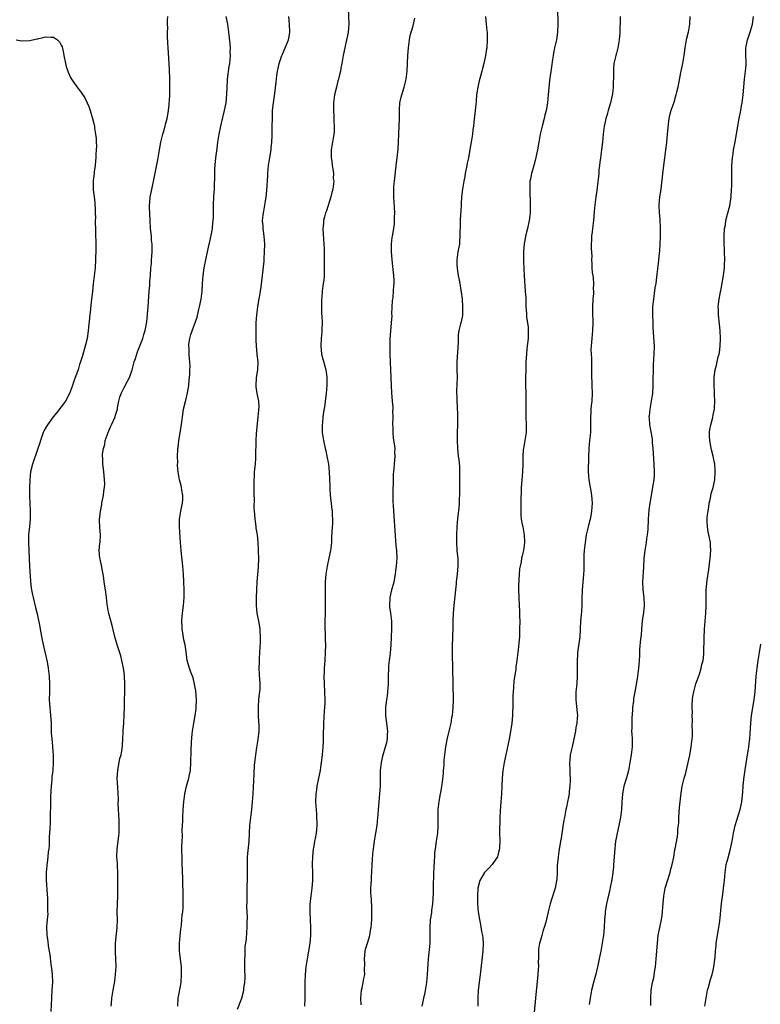
# Model space of a CAD drawing. Units: inches. Extents: x 2625000 to 2628000, y 1518000 to 1520968.
# Drawn here: x 2625780 to 2625969, y 1519087 to 1519338 of the extents above; entities that cross this region are included whole.
import ezdxf

# ---------------------------------------------------------------- set-up
doc = ezdxf.new("R2010")
doc.units = ezdxf.units.IN
doc.header["$MEASUREMENT"] = 0
doc.layers.add('LD26251518_10ft', color=122, linetype='Continuous')

msp = doc.modelspace()

# ---------------------------------------------------------------- linework, layer by layer
at = {"layer": 'LD26251518_10ft'}
for points, elevation in [([(2625864.04, 1519341), (2625864.21, 1519337), (2625864.04, 1519335), (2625863.85, 1519334.15), (2625863.63, 1519333), (2625863.18, 1519331), (2625862.81, 1519329), (2625862.46, 1519327), (2625862.21, 1519325.79), (2625862.07, 1519325), (2625861.8, 1519323.8), (2625861.6, 1519323), (2625861.46, 1519322.54), (2625861.05, 1519321), (2625860.55, 1519319), (2625860.31, 1519317), (2625860.28, 1519316.28), (2625860.3, 1519315), (2625860.42, 1519313.58), (2625860.42, 1519312.42), (2625860.52, 1519311), (2625860.45, 1519309.55), (2625860.41, 1519309), (2625860.06, 1519307), (2625859.93, 1519306.07), (2625859.76, 1519305), (2625859.71, 1519303.71), (2625859.74, 1519303), (2625859.86, 1519302.14), (2625859.97, 1519301), (2625860.16, 1519300.16), (2625860.29, 1519299), (2625860.25, 1519297.75), (2625860.37, 1519297), (2625860.35, 1519296.35), (2625860.11, 1519295), (2625859.88, 1519294.12), (2625859.62, 1519293), (2625858.5, 1519289.5), (2625858.29, 1519289), (2625857.99, 1519287.99), (2625857.8, 1519287), (2625857.78, 1519286.22), (2625857.64, 1519285), (2625857.78, 1519282.22), (2625857.89, 1519281), (2625857.95, 1519279.95), (2625857.95, 1519275), (2625857.9, 1519274.1), (2625857.9, 1519273), (2625857.84, 1519271.84), (2625857.71, 1519271), (2625857.58, 1519270.42), (2625857.44, 1519269), (2625857.31, 1519267.31), (2625857.27, 1519267), (2625857.24, 1519265), (2625857.3, 1519263.3), (2625857.34, 1519262.66), (2625857.39, 1519261), (2625857.34, 1519259.34), (2625857.36, 1519258.64), (2625857.22, 1519257), (2625857.1, 1519255.1), (2625857.28, 1519253), (2625858.07, 1519249.93), (2625858.34, 1519249), (2625858.44, 1519248.44), (2625858.63, 1519247), (2625858.65, 1519245), (2625858.49, 1519243), (2625858.23, 1519241), (2625858.1, 1519240.1), (2625857.79, 1519238.21), (2625857.64, 1519237), (2625857.51, 1519235.51), (2625857.45, 1519235), (2625857.47, 1519233), (2625857.74, 1519231), (2625858.2, 1519229), (2625858.33, 1519228.33), (2625858.66, 1519227), (2625859.02, 1519225), (2625859.22, 1519223), (2625859.35, 1519219.35), (2625859.35, 1519218.65), (2625859.48, 1519217), (2625859.73, 1519215), (2625859.85, 1519214.15), (2625859.97, 1519213), (2625859.98, 1519211.98), (2625860.09, 1519211), (2625860.1, 1519209.9), (2625859.92, 1519207.92), (2625859.85, 1519206.15), (2625859.78, 1519205), (2625859.57, 1519203), (2625859.15, 1519201), (2625858.69, 1519199), (2625858.37, 1519197), (2625858.22, 1519195), (2625858.18, 1519193), (2625858.21, 1519189), (2625858.19, 1519187), (2625858.13, 1519185), (2625858.13, 1519183), (2625858.18, 1519181.82), (2625858.22, 1519180.22), (2625858.26, 1519179), (2625858.23, 1519177), (2625858.11, 1519175), (2625858.02, 1519173.98), (2625857.97, 1519173), (2625857.94, 1519171.94), (2625857.89, 1519171), (2625857.91, 1519169), (2625858.12, 1519165), (2625858.1, 1519164.1), (2625858.05, 1519163), (2625857.95, 1519162.05), (2625857.75, 1519159), (2625857.7, 1519155.7), (2625857.71, 1519155), (2625857.69, 1519154.31), (2625857.6, 1519153), (2625857.41, 1519151), (2625857.17, 1519149), (2625857, 1519147.79), (2625856.89, 1519147), (2625856.51, 1519145), (2625856.09, 1519143), (2625855.97, 1519142.03), (2625855.81, 1519141), (2625855.77, 1519139), (2625855.95, 1519135.95), (2625856.03, 1519135), (2625856.07, 1519133.93), (2625856.06, 1519133), (2625855.98, 1519131.98), (2625855.87, 1519131), (2625855.67, 1519129.67), (2625855.5, 1519129), (2625855.22, 1519127.22), (2625855.17, 1519127), (2625854.96, 1519125.04), (2625854.91, 1519123), (2625854.97, 1519121.03), (2625854.97, 1519119), (2625854.79, 1519117), (2625854.53, 1519115), (2625854.33, 1519113), (2625854.32, 1519112.32), (2625854.27, 1519111), (2625854.34, 1519109), (2625854.48, 1519107), (2625854.47, 1519105), (2625854.27, 1519103), (2625853.93, 1519101), (2625853.58, 1519099), (2625853.29, 1519097), (2625853.1, 1519095), (2625853.04, 1519093), (2625853.05, 1519091.05), (2625853.03, 1519089), (2625852.93, 1519087)], 8040), ([(2625917.35, 1519341), (2625917.4, 1519337), (2625917.38, 1519335), (2625917.09, 1519333), (2625916.61, 1519331), (2625916.36, 1519329.64), (2625916.21, 1519329), (2625916.05, 1519328.05), (2625915.85, 1519326.15), (2625915.34, 1519322.66), (2625914.99, 1519319), (2625914.76, 1519317), (2625914.43, 1519315), (2625914.14, 1519313.86), (2625913.96, 1519313), (2625913.42, 1519311), (2625912.96, 1519309), (2625912.58, 1519307), (2625912.23, 1519305), (2625911.69, 1519302.31), (2625911.34, 1519301), (2625910.75, 1519299), (2625910.48, 1519297.52), (2625910.34, 1519297), (2625910.3, 1519296.3), (2625910.26, 1519295), (2625910.42, 1519291), (2625910.39, 1519289.61), (2625910.39, 1519289), (2625910.32, 1519288.32), (2625910.16, 1519287), (2625909.72, 1519285), (2625909.22, 1519283), (2625909, 1519281.95), (2625908.85, 1519281.15), (2625908.66, 1519279), (2625908.67, 1519276.67), (2625908.89, 1519272.89), (2625909.15, 1519269), (2625909.25, 1519267.25), (2625909.25, 1519266.75), (2625909.32, 1519265), (2625909.43, 1519263.43), (2625909.44, 1519263), (2625909.49, 1519262.51), (2625909.84, 1519259.84), (2625909.92, 1519259), (2625909.87, 1519257), (2625909.56, 1519254.44), (2625909.42, 1519253), (2625909.32, 1519251), (2625909.27, 1519249), (2625909.24, 1519247.24), (2625909.32, 1519241), (2625909.31, 1519239), (2625909.32, 1519237), (2625909.39, 1519235), (2625909.33, 1519233), (2625909.02, 1519230.98), (2625908.65, 1519229), (2625908.64, 1519228.64), (2625908.51, 1519227), (2625908.49, 1519225.51), (2625908.5, 1519225), (2625908.42, 1519223), (2625908.25, 1519221), (2625908.12, 1519219), (2625908.02, 1519215), (2625908.03, 1519213.97), (2625907.97, 1519213), (2625907.99, 1519211.99), (2625908.09, 1519211), (2625908.38, 1519209.62), (2625908.49, 1519209), (2625908.9, 1519207), (2625908.98, 1519205), (2625908.67, 1519203), (2625908.34, 1519201.66), (2625908.2, 1519201), (2625908.07, 1519200.07), (2625907.84, 1519199), (2625907.71, 1519198.29), (2625907.53, 1519195.53), (2625907.46, 1519195), (2625907.44, 1519194.56), (2625907.39, 1519193), (2625907.47, 1519191), (2625907.6, 1519189), (2625907.65, 1519187.65), (2625907.69, 1519187), (2625907.71, 1519186.29), (2625907.72, 1519185), (2625907.71, 1519183), (2625907.7, 1519182.3), (2625907.63, 1519181), (2625907.47, 1519179.47), (2625907.42, 1519178.58), (2625907.22, 1519177), (2625907, 1519175.02), (2625906.73, 1519173.27), (2625906.7, 1519172.7), (2625906.23, 1519169.77), (2625906.14, 1519168.14), (2625906.03, 1519167), (2625905.97, 1519166.03), (2625905.96, 1519165), (2625905.99, 1519163.99), (2625905.96, 1519163), (2625905.9, 1519162.1), (2625905.89, 1519161), (2625905.69, 1519159), (2625905.61, 1519158.39), (2625905.02, 1519154.98), (2625903.74, 1519149), (2625903.41, 1519147), (2625903.22, 1519145), (2625903.07, 1519141), (2625902.92, 1519139), (2625902.73, 1519136.73), (2625902.66, 1519135), (2625902.65, 1519133.35), (2625902.59, 1519132.59), (2625902.6, 1519131), (2625902.65, 1519129.35), (2625902.6, 1519127), (2625902.24, 1519125.76), (2625902.06, 1519125), (2625900.73, 1519123), (2625899.9, 1519122.1), (2625899, 1519121.26), (2625898.79, 1519121), (2625897.6, 1519119), (2625897.09, 1519117), (2625896.96, 1519115), (2625897, 1519113), (2625897.19, 1519111), (2625897.49, 1519109), (2625897.75, 1519107.75), (2625898.03, 1519105.97), (2625898.23, 1519105), (2625898.32, 1519104.32), (2625898.43, 1519103), (2625898.35, 1519101), (2625897.7, 1519095.7), (2625897.61, 1519094.39), (2625897.4, 1519093), (2625897.13, 1519091), (2625897.04, 1519089), (2625897.07, 1519087)], 8070), ([(2625803.71, 1519087), (2625803.76, 1519087.76), (2625803.88, 1519089), (2625804.19, 1519091), (2625804.63, 1519093.37), (2625804.83, 1519095), (2625804.96, 1519097.04), (2625804.92, 1519099), (2625804.8, 1519100.8), (2625804.81, 1519103), (2625805.27, 1519107), (2625805.3, 1519109), (2625805.27, 1519111), (2625805.32, 1519113), (2625805.41, 1519115), (2625805.45, 1519117), (2625805.43, 1519119), (2625805.43, 1519119.43), (2625805.4, 1519121), (2625805.31, 1519122.69), (2625805.31, 1519123.31), (2625805.19, 1519125), (2625805.23, 1519127), (2625805.65, 1519130.35), (2625805.72, 1519131), (2625805.77, 1519133), (2625805.71, 1519134.29), (2625805.69, 1519135.69), (2625805.6, 1519137), (2625805.53, 1519138.47), (2625805.55, 1519139.55), (2625805.37, 1519142.63), (2625805.27, 1519145), (2625805.42, 1519147), (2625805.53, 1519147.53), (2625805.96, 1519150.04), (2625806.22, 1519151), (2625806.48, 1519152.48), (2625806.59, 1519153.41), (2625806.7, 1519155), (2625806.76, 1519156.76), (2625806.81, 1519157.19), (2625806.9, 1519159), (2625807.02, 1519161.02), (2625807.09, 1519163), (2625807.12, 1519165), (2625807.2, 1519166.8), (2625807.17, 1519167.17), (2625807.22, 1519169), (2625807.11, 1519171), (2625807, 1519171.94), (2625806.84, 1519173), (2625806.42, 1519175), (2625806.15, 1519176.15), (2625805.3, 1519178.7), (2625804.61, 1519181), (2625803.93, 1519183.93), (2625803.09, 1519186.91), (2625803, 1519187.32), (2625802.66, 1519189.34), (2625802.5, 1519191), (2625802.35, 1519192.35), (2625801.93, 1519195), (2625801.83, 1519195.83), (2625801.65, 1519197), (2625801.33, 1519198.67), (2625801.27, 1519199.27), (2625801, 1519200.33), (2625800.88, 1519200.88), (2625800.84, 1519201), (2625800.67, 1519203), (2625800.83, 1519204.83), (2625800.88, 1519205.12), (2625800.98, 1519207), (2625800.85, 1519208.85), (2625800.76, 1519210.76), (2625800.76, 1519211), (2625800.96, 1519212.96), (2625801.34, 1519214.66), (2625801.37, 1519215), (2625801.44, 1519215.44), (2625801.75, 1519217), (2625801.87, 1519218.13), (2625802.01, 1519219), (2625802.09, 1519220.09), (2625802.05, 1519221), (2625801.89, 1519222.11), (2625801.84, 1519223), (2625801.76, 1519223.76), (2625801.58, 1519225), (2625801.58, 1519226.42), (2625801.53, 1519227), (2625801.53, 1519227.53), (2625801.76, 1519229), (2625802.06, 1519229.94), (2625802.22, 1519231), (2625802.91, 1519233), (2625803.56, 1519234.44), (2625803.79, 1519235), (2625804.69, 1519237), (2625804.77, 1519237.23), (2625805.25, 1519238.75), (2625805.31, 1519239), (2625805.34, 1519239.34), (2625805.64, 1519241), (2625805.96, 1519242.04), (2625806.22, 1519243), (2625807, 1519244.52), (2625807.91, 1519246.1), (2625808.36, 1519247), (2625809.05, 1519249), (2625809.61, 1519251), (2625809.9, 1519251.9), (2625810.39, 1519253.61), (2625811.76, 1519257), (2625812.03, 1519257.97), (2625812.39, 1519259), (2625812.76, 1519261.24), (2625813.11, 1519265), (2625813.42, 1519269), (2625813.55, 1519270.45), (2625813.6, 1519271.6), (2625813.72, 1519273), (2625813.85, 1519275), (2625813.94, 1519275.94), (2625814, 1519277), (2625814.03, 1519277.97), (2625814.12, 1519279), (2625814.14, 1519280.14), (2625814.11, 1519281), (2625814.02, 1519281.98), (2625813.97, 1519283), (2625813.77, 1519285), (2625813.65, 1519287), (2625813.49, 1519290.51), (2625813.49, 1519291), (2625813.56, 1519291.56), (2625813.65, 1519293), (2625813.86, 1519294.14), (2625814.59, 1519297.41), (2625815.56, 1519302.44), (2625815.64, 1519303), (2625815.99, 1519305), (2625816.38, 1519307), (2625816.86, 1519309), (2625817, 1519309.53), (2625817.43, 1519311), (2625817.57, 1519311.56), (2625817.95, 1519313), (2625818.12, 1519313.88), (2625818.3, 1519315), (2625818.44, 1519316.44), (2625818.51, 1519317), (2625818.55, 1519317.45), (2625818.63, 1519319), (2625818.67, 1519321), (2625818.65, 1519323), (2625818.55, 1519325.45), (2625818.36, 1519328.36), (2625818.21, 1519331), (2625818.18, 1519332.18), (2625818.07, 1519333.93), (2625818.07, 1519335), (2625818.1, 1519336.1), (2625818.07, 1519337), (2625818.06, 1519337.94), (2625818.11, 1519339)], 8010), ([(2625820.69, 1519087), (2625820.79, 1519089), (2625821, 1519090.25), (2625821.51, 1519093), (2625821.66, 1519095), (2625821.59, 1519097), (2625821.13, 1519101), (2625821.09, 1519102.91), (2625821.27, 1519105), (2625821.45, 1519106.55), (2625821.59, 1519107.59), (2625821.74, 1519109), (2625821.82, 1519110.18), (2625821.93, 1519111), (2625822.02, 1519112.02), (2625822.05, 1519113), (2625822.04, 1519113.96), (2625822.06, 1519115), (2625822.05, 1519116.05), (2625821.97, 1519118.03), (2625821.93, 1519119.93), (2625821.88, 1519121), (2625821.79, 1519123.79), (2625821.72, 1519127.72), (2625821.77, 1519129), (2625821.84, 1519130.16), (2625821.83, 1519131.83), (2625821.95, 1519134.05), (2625821.96, 1519135), (2625822.05, 1519137), (2625822.18, 1519139), (2625822.37, 1519140.37), (2625822.43, 1519141), (2625822.9, 1519143), (2625823.46, 1519145), (2625823.57, 1519145.57), (2625823.87, 1519147), (2625824.03, 1519149), (2625824.07, 1519152.07), (2625824.15, 1519154.15), (2625824.34, 1519156.34), (2625824.41, 1519157), (2625824.48, 1519157.52), (2625824.73, 1519159), (2625825.14, 1519161), (2625825.36, 1519162.64), (2625825.39, 1519163), (2625825.42, 1519165), (2625825.26, 1519167.26), (2625824.97, 1519168.97), (2625824.55, 1519170.55), (2625824.38, 1519171), (2625824.03, 1519172.03), (2625823.63, 1519173), (2625823.1, 1519175), (2625823, 1519175.7), (2625822.82, 1519177.18), (2625822.54, 1519179), (2625822.25, 1519180.25), (2625821.97, 1519182.03), (2625821.79, 1519183), (2625821.76, 1519183.76), (2625821.68, 1519185), (2625821.76, 1519186.24), (2625821.84, 1519187), (2625822.11, 1519189), (2625822.29, 1519191), (2625822.31, 1519193), (2625822.24, 1519195), (2625822.12, 1519197), (2625821.95, 1519199), (2625821.55, 1519203), (2625821.4, 1519205), (2625821.13, 1519209), (2625821.14, 1519211), (2625821.46, 1519213), (2625821.7, 1519214.3), (2625821.87, 1519215), (2625821.94, 1519215.94), (2625821.94, 1519217), (2625821.69, 1519218.31), (2625821.62, 1519219), (2625821.54, 1519219.54), (2625821.12, 1519221), (2625820.74, 1519223), (2625820.63, 1519224.63), (2625820.62, 1519225), (2625820.65, 1519225.35), (2625820.64, 1519227), (2625820.67, 1519228.67), (2625820.71, 1519229), (2625820.77, 1519229.23), (2625820.93, 1519231), (2625821.57, 1519234.44), (2625821.69, 1519235.69), (2625821.86, 1519237), (2625822.17, 1519239), (2625822.69, 1519241.31), (2625823.12, 1519243.12), (2625823.45, 1519245), (2625823.56, 1519246.44), (2625823.67, 1519247), (2625823.78, 1519247.77), (2625823.77, 1519249), (2625823.82, 1519249.82), (2625823.71, 1519251), (2625823.68, 1519251.68), (2625823.54, 1519253), (2625823.53, 1519254.47), (2625823.49, 1519255), (2625823.51, 1519255.51), (2625823.76, 1519257), (2625824.01, 1519258.01), (2625825.62, 1519262.38), (2625825.99, 1519263.99), (2625826.24, 1519265), (2625826.62, 1519267), (2625826.86, 1519269), (2625826.98, 1519271), (2625827.13, 1519273), (2625827.41, 1519275), (2625827.79, 1519277), (2625828.24, 1519279), (2625828.7, 1519281), (2625828.75, 1519281.25), (2625829.21, 1519283.21), (2625829.52, 1519285), (2625829.62, 1519286.38), (2625829.7, 1519287), (2625829.74, 1519287.74), (2625829.73, 1519290.27), (2625829.76, 1519291), (2625829.88, 1519293), (2625829.97, 1519294.03), (2625830.02, 1519295), (2625830.03, 1519296.03), (2625830.14, 1519297.86), (2625830.12, 1519299), (2625830.14, 1519300.14), (2625830.39, 1519303), (2625830.67, 1519305.33), (2625830.91, 1519307), (2625831.23, 1519309), (2625831.64, 1519311), (2625831.82, 1519311.82), (2625832.58, 1519315), (2625832.97, 1519317), (2625833.18, 1519319.18), (2625833.23, 1519321), (2625833.32, 1519322.68), (2625833.35, 1519323), (2625833.78, 1519326.22), (2625833.91, 1519327), (2625834.04, 1519328.04), (2625834.08, 1519329), (2625834.03, 1519329.97), (2625834.06, 1519331), (2625833.98, 1519331.98), (2625833.75, 1519334.25), (2625833.4, 1519337), (2625832.98, 1519339)], 8020), ([(2625835.84, 1519086.16), (2625836.94, 1519089), (2625837.38, 1519090.62), (2625837.46, 1519091), (2625837.52, 1519091.52), (2625837.72, 1519093), (2625837.79, 1519094.21), (2625837.8, 1519095), (2625837.78, 1519095.78), (2625837.75, 1519099), (2625837.8, 1519099.8), (2625837.86, 1519102.14), (2625837.97, 1519103), (2625838.13, 1519104.13), (2625838.22, 1519105.78), (2625838.37, 1519107), (2625838.38, 1519108.38), (2625838.41, 1519109.59), (2625838.24, 1519112.24), (2625838.33, 1519113.67), (2625838.31, 1519115), (2625838.35, 1519117.65), (2625838.39, 1519119), (2625838.41, 1519121.59), (2625838.39, 1519123), (2625838.46, 1519125), (2625838.82, 1519129), (2625839.02, 1519133), (2625839.23, 1519135), (2625839.49, 1519137), (2625839.7, 1519139), (2625839.84, 1519141), (2625840.1, 1519146.1), (2625840.23, 1519148.23), (2625840.3, 1519149), (2625840.4, 1519149.6), (2625840.53, 1519151), (2625840.82, 1519152.82), (2625841.17, 1519154.83), (2625841.37, 1519157), (2625841.37, 1519158.63), (2625841.35, 1519159.35), (2625841.26, 1519161), (2625841.2, 1519162.8), (2625841.21, 1519163), (2625841.24, 1519163.24), (2625841.34, 1519165), (2625841.48, 1519166.52), (2625841.58, 1519167), (2625841.64, 1519167.64), (2625841.65, 1519169), (2625841.53, 1519170.47), (2625841.51, 1519171), (2625841.47, 1519171.47), (2625841.42, 1519173), (2625841.51, 1519174.49), (2625841.48, 1519175), (2625841.49, 1519175.49), (2625841.59, 1519177), (2625841.71, 1519179.71), (2625841.71, 1519181), (2625841.63, 1519182.37), (2625841.61, 1519183), (2625841.55, 1519183.55), (2625841.3, 1519185), (2625840.89, 1519187), (2625840.68, 1519189), (2625840.68, 1519191), (2625840.76, 1519193), (2625840.89, 1519195), (2625841.26, 1519198.74), (2625841.3, 1519201), (2625841.23, 1519202.77), (2625841.19, 1519203.19), (2625841.13, 1519205), (2625840.97, 1519207), (2625840.67, 1519208.67), (2625840.65, 1519209), (2625840.42, 1519210.42), (2625840.35, 1519211), (2625840.28, 1519212.28), (2625840.19, 1519213), (2625840.11, 1519213.89), (2625840.2, 1519216.2), (2625840.16, 1519217), (2625840.16, 1519218.16), (2625840.12, 1519220.12), (2625840.12, 1519221), (2625840.18, 1519221.82), (2625840.24, 1519223), (2625840.44, 1519225), (2625840.52, 1519226.52), (2625840.57, 1519227), (2625840.55, 1519228.55), (2625840.6, 1519229.4), (2625840.6, 1519231), (2625840.71, 1519232.71), (2625841.16, 1519237), (2625841.29, 1519238.71), (2625841.35, 1519239), (2625841.39, 1519239.39), (2625841.32, 1519241), (2625840.91, 1519243), (2625840.64, 1519244.64), (2625840.61, 1519245), (2625840.75, 1519247), (2625841.07, 1519249), (2625841.1, 1519251), (2625840.88, 1519252.88), (2625840.87, 1519253.13), (2625840.7, 1519255), (2625840.62, 1519256.62), (2625840.63, 1519257), (2625840.6, 1519258.6), (2625840.64, 1519261), (2625840.76, 1519263), (2625841.02, 1519265), (2625841.34, 1519266.66), (2625841.46, 1519267.46), (2625841.72, 1519269), (2625841.89, 1519270.11), (2625842.25, 1519273), (2625842.64, 1519276.64), (2625842.67, 1519277.33), (2625842.79, 1519279), (2625842.8, 1519281), (2625842.66, 1519283), (2625842.39, 1519285), (2625842.4, 1519285.6), (2625842.28, 1519287), (2625842.37, 1519288.37), (2625842.48, 1519289), (2625842.58, 1519289.42), (2625843, 1519291.95), (2625843.19, 1519293), (2625843.38, 1519294.62), (2625843.61, 1519298.39), (2625843.62, 1519299), (2625843.8, 1519301), (2625843.95, 1519302.05), (2625844.42, 1519305), (2625844.46, 1519305.54), (2625844.61, 1519307), (2625844.7, 1519308.7), (2625844.69, 1519309.31), (2625844.74, 1519311), (2625844.76, 1519313), (2625844.78, 1519313.22), (2625844.83, 1519315), (2625845.02, 1519317), (2625845.34, 1519319.34), (2625845.76, 1519322.24), (2625845.92, 1519323.92), (2625846.08, 1519325), (2625846.26, 1519325.74), (2625846.5, 1519327), (2625847, 1519328.54), (2625847.17, 1519329), (2625847.33, 1519329.33), (2625848.05, 1519331), (2625848.85, 1519333), (2625849, 1519333.84), (2625849.16, 1519335), (2625849.09, 1519337), (2625848.92, 1519338.92)], 8030), ([(2625867.34, 1519087.34), (2625867.31, 1519089), (2625867.46, 1519091), (2625867.63, 1519091.63), (2625867.87, 1519093), (2625868.02, 1519093.98), (2625868.26, 1519095), (2625868.21, 1519096.21), (2625868.29, 1519097.71), (2625868.18, 1519099), (2625868.4, 1519101), (2625868.48, 1519101.52), (2625868.95, 1519103), (2625869.54, 1519105), (2625869.74, 1519106.26), (2625869.92, 1519107), (2625870.03, 1519108.03), (2625870.08, 1519109), (2625870.06, 1519109.94), (2625870.11, 1519111), (2625870.07, 1519112.07), (2625869.96, 1519114.04), (2625869.88, 1519115), (2625869.84, 1519115.84), (2625869.85, 1519117), (2625869.93, 1519118.07), (2625869.95, 1519119), (2625870.01, 1519120.01), (2625870.09, 1519121), (2625870.2, 1519123), (2625870.28, 1519124.28), (2625870.34, 1519125.66), (2625870.47, 1519127), (2625870.74, 1519129), (2625871.09, 1519131), (2625871.41, 1519133), (2625871.6, 1519135), (2625871.66, 1519135.66), (2625871.74, 1519137), (2625871.92, 1519139), (2625872.15, 1519141), (2625872.28, 1519143), (2625872.26, 1519145), (2625872.32, 1519147), (2625872.55, 1519149), (2625872.94, 1519151), (2625873.55, 1519153), (2625873.86, 1519154.14), (2625874.03, 1519155), (2625874.05, 1519156.05), (2625874.11, 1519157), (2625873.62, 1519161), (2625873.64, 1519163), (2625873.7, 1519163.7), (2625873.88, 1519165), (2625874.04, 1519165.97), (2625874.16, 1519167), (2625874.31, 1519169), (2625874.32, 1519171), (2625874.37, 1519173), (2625874.41, 1519173.59), (2625874.57, 1519175), (2625874.82, 1519176.82), (2625875.01, 1519178.99), (2625875.17, 1519183), (2625875.18, 1519185), (2625874.95, 1519187), (2625874.68, 1519188.68), (2625874.66, 1519189), (2625874.72, 1519191), (2625875.21, 1519193), (2625875.74, 1519195), (2625876.1, 1519197), (2625876.19, 1519197.81), (2625876.36, 1519199), (2625876.49, 1519201), (2625876.42, 1519203), (2625876.3, 1519204.3), (2625876.01, 1519208.01), (2625875.75, 1519211.76), (2625875.62, 1519214.38), (2625875.53, 1519215.53), (2625875.51, 1519217), (2625875.54, 1519219), (2625875.6, 1519219.6), (2625875.61, 1519221), (2625875.59, 1519222.4), (2625875.76, 1519223.76), (2625875.82, 1519225), (2625875.93, 1519226.07), (2625876.01, 1519227), (2625875.96, 1519227.96), (2625875.98, 1519229), (2625875.86, 1519230.14), (2625875.62, 1519231.62), (2625875.49, 1519233), (2625875.48, 1519234.52), (2625875.45, 1519235), (2625875.49, 1519237), (2625875.44, 1519238.56), (2625875.47, 1519239), (2625875.47, 1519239.47), (2625875.31, 1519241), (2625875.14, 1519243.14), (2625875.06, 1519245), (2625874.95, 1519249), (2625874.78, 1519253), (2625874.73, 1519255), (2625874.77, 1519256.77), (2625875.11, 1519261), (2625875.22, 1519262.78), (2625875.21, 1519263.21), (2625875.38, 1519266.62), (2625875.41, 1519267), (2625875.48, 1519267.48), (2625875.6, 1519269), (2625875.64, 1519270.36), (2625875.74, 1519271), (2625875.77, 1519271.77), (2625875.67, 1519273), (2625875.47, 1519274.53), (2625875.43, 1519275.43), (2625875.25, 1519277), (2625875.08, 1519279.08), (2625875.07, 1519281), (2625875.29, 1519282.71), (2625875.31, 1519283), (2625875.67, 1519285), (2625875.82, 1519286.18), (2625875.89, 1519287), (2625875.87, 1519287.87), (2625875.9, 1519289), (2625875.69, 1519293), (2625875.68, 1519295), (2625875.71, 1519295.71), (2625875.82, 1519297), (2625876.33, 1519301.67), (2625876.52, 1519303), (2625876.79, 1519305.21), (2625876.9, 1519307), (2625876.95, 1519309.05), (2625877.12, 1519313), (2625877.11, 1519314.89), (2625877.14, 1519315.14), (2625877.24, 1519317), (2625877.54, 1519318.46), (2625877.68, 1519319), (2625878.29, 1519321), (2625878.78, 1519323), (2625879.03, 1519325), (2625879.22, 1519329), (2625879.38, 1519331), (2625879.65, 1519333), (2625879.85, 1519334.15), (2625880.09, 1519335), (2625880.6, 1519336.6), (2625881, 1519338.51)], 8050), ([(2625899, 1519339), (2625899.15, 1519337), (2625899.32, 1519335.32), (2625899.4, 1519335), (2625899.44, 1519334.56), (2625899.48, 1519333), (2625899.32, 1519331), (2625899.26, 1519330.74), (2625898.99, 1519328.99), (2625898.58, 1519327), (2625898.25, 1519325.75), (2625898.09, 1519325), (2625897.77, 1519323.77), (2625897.42, 1519322.58), (2625897.07, 1519321), (2625896.75, 1519319), (2625896.61, 1519317.39), (2625896.52, 1519316.52), (2625896.41, 1519315), (2625896.07, 1519312.07), (2625895.93, 1519311), (2625895.79, 1519310.21), (2625895.67, 1519309), (2625895.46, 1519307.46), (2625895.37, 1519307), (2625895.06, 1519305.06), (2625894.66, 1519303), (2625894.36, 1519301.64), (2625894.27, 1519301), (2625893.87, 1519299), (2625893.74, 1519298.26), (2625893.48, 1519297), (2625893.12, 1519295), (2625892.9, 1519293), (2625892.71, 1519289.29), (2625892.64, 1519288.64), (2625892.57, 1519287), (2625892.53, 1519286.53), (2625892.52, 1519283), (2625892.38, 1519281.62), (2625892.37, 1519281), (2625892.26, 1519280.26), (2625892.01, 1519279), (2625891.73, 1519277), (2625891.73, 1519275.73), (2625891.76, 1519275), (2625891.92, 1519274.08), (2625892.06, 1519273), (2625892.22, 1519272.22), (2625892.44, 1519271), (2625892.72, 1519269.28), (2625892.81, 1519268.81), (2625893.05, 1519266.95), (2625893.19, 1519265), (2625893.14, 1519262.86), (2625892.81, 1519261.19), (2625892.75, 1519261), (2625892.68, 1519260.68), (2625892.24, 1519259), (2625892.07, 1519257.93), (2625892.05, 1519257), (2625892.07, 1519256.07), (2625891.71, 1519251), (2625891.73, 1519249), (2625891.78, 1519247), (2625891.66, 1519243.66), (2625891.65, 1519243), (2625891.7, 1519242.3), (2625891.73, 1519241), (2625891.77, 1519239.77), (2625891.84, 1519239), (2625891.88, 1519238.12), (2625891.89, 1519237), (2625891.86, 1519235), (2625891.79, 1519233), (2625891.77, 1519231), (2625891.87, 1519229), (2625892.08, 1519227), (2625892.19, 1519226.19), (2625892.36, 1519224.36), (2625892.4, 1519223), (2625892.37, 1519221.63), (2625892.42, 1519220.42), (2625892.38, 1519217), (2625892.33, 1519216.33), (2625892.29, 1519215), (2625892.21, 1519213.79), (2625891.94, 1519211.94), (2625891.85, 1519211), (2625891.79, 1519210.21), (2625891.68, 1519209), (2625891.6, 1519207), (2625891.59, 1519205), (2625891.71, 1519203), (2625891.77, 1519202.23), (2625891.93, 1519201), (2625892, 1519200), (2625892.01, 1519199), (2625891.91, 1519198.09), (2625891.84, 1519197), (2625891.65, 1519195.65), (2625891.57, 1519195), (2625891.54, 1519194.46), (2625891.34, 1519193), (2625890.93, 1519189), (2625890.79, 1519187), (2625890.73, 1519185.27), (2625890.69, 1519183), (2625890.64, 1519181.36), (2625890.58, 1519180.58), (2625890.52, 1519179), (2625890.51, 1519177), (2625890.63, 1519172.63), (2625890.67, 1519169.33), (2625890.71, 1519168.71), (2625890.75, 1519165.25), (2625890.77, 1519165), (2625890.7, 1519163), (2625890.51, 1519161), (2625890.38, 1519160.38), (2625890.15, 1519159), (2625889.96, 1519158.04), (2625889.67, 1519157), (2625889.22, 1519155.22), (2625888.79, 1519153), (2625888.54, 1519151), (2625888.4, 1519149.6), (2625888.38, 1519149), (2625888.37, 1519148.37), (2625888.26, 1519147), (2625888.24, 1519146.24), (2625888, 1519144), (2625887.85, 1519143), (2625887.72, 1519142.28), (2625887.47, 1519141), (2625887.12, 1519139.12), (2625886.91, 1519137), (2625886.89, 1519135), (2625886.9, 1519133), (2625886.76, 1519131), (2625886.54, 1519129.46), (2625886.46, 1519129), (2625886.18, 1519127), (2625886.07, 1519125.93), (2625886, 1519125), (2625885.95, 1519123.95), (2625885.82, 1519122.18), (2625885.78, 1519121), (2625885.76, 1519119.76), (2625885.67, 1519118.33), (2625885.69, 1519117), (2625885.68, 1519115.68), (2625885.63, 1519114.37), (2625885.52, 1519113), (2625885.29, 1519111.29), (2625885.25, 1519110.75), (2625884.97, 1519108.97), (2625884.82, 1519107), (2625884.83, 1519104.83), (2625884.81, 1519103), (2625884.65, 1519101.35), (2625884.62, 1519100.62), (2625884.42, 1519099), (2625884.3, 1519097.7), (2625884.16, 1519095), (2625883.99, 1519093), (2625883.58, 1519090.42), (2625883.26, 1519089), (2625883, 1519087.72), (2625882.82, 1519087)], 8060), ([(2625933.3, 1519339), (2625933.2, 1519334.8), (2625933.06, 1519333), (2625932.72, 1519331), (2625932.37, 1519329.63), (2625932.16, 1519329), (2625931.7, 1519327), (2625931.63, 1519325.63), (2625931.57, 1519325), (2625931.59, 1519323.59), (2625931.57, 1519323), (2625931.52, 1519322.48), (2625931.49, 1519321), (2625931.31, 1519319.31), (2625930.83, 1519317), (2625930.25, 1519315), (2625929.99, 1519314.01), (2625929.69, 1519313), (2625929.3, 1519311.3), (2625929.24, 1519311), (2625928.98, 1519308.98), (2625928.81, 1519307), (2625928.56, 1519305), (2625928.28, 1519303), (2625928.16, 1519301.84), (2625928.03, 1519301), (2625927.9, 1519299.9), (2625927.83, 1519299), (2625927.45, 1519295.45), (2625927.32, 1519294.68), (2625927.13, 1519293), (2625926.88, 1519291), (2625926.7, 1519289.3), (2625926.5, 1519287), (2625926.28, 1519285), (2625926.16, 1519284.16), (2625926.04, 1519283), (2625926.02, 1519281.98), (2625925.93, 1519281), (2625925.91, 1519279.91), (2625926.05, 1519277.95), (2625926.04, 1519277), (2625926.05, 1519276.05), (2625926.12, 1519275), (2625926.2, 1519273.79), (2625926.3, 1519273), (2625926.4, 1519272.4), (2625926.48, 1519271), (2625926.45, 1519269.55), (2625926.49, 1519269), (2625926.47, 1519268.47), (2625926.35, 1519267), (2625926.24, 1519265), (2625926.28, 1519263), (2625926.35, 1519261.65), (2625926.37, 1519261), (2625926.29, 1519259), (2625926.05, 1519257), (2625926, 1519256), (2625925.9, 1519255), (2625925.87, 1519254.13), (2625925.91, 1519253), (2625925.97, 1519251.97), (2625925.97, 1519250.03), (2625926, 1519248), (2625926.03, 1519247), (2625926.09, 1519245.91), (2625926.12, 1519245), (2625926.17, 1519243), (2625926.07, 1519241), (2625925.95, 1519239.95), (2625925.87, 1519239), (2625925.84, 1519238.16), (2625925.76, 1519237), (2625925.75, 1519235.75), (2625925.76, 1519235), (2625925.71, 1519233), (2625925.52, 1519231), (2625925.29, 1519229), (2625925.2, 1519226.8), (2625925.19, 1519223), (2625925.31, 1519221), (2625925.54, 1519219.54), (2625925.85, 1519218.15), (2625926.04, 1519217), (2625926.09, 1519216.09), (2625926.18, 1519215), (2625926.03, 1519213), (2625925.82, 1519211.82), (2625925.65, 1519211), (2625925.5, 1519210.5), (2625925.12, 1519209), (2625924.67, 1519207), (2625924.36, 1519205), (2625924.15, 1519203), (2625924.09, 1519201.91), (2625924.07, 1519201), (2625924.08, 1519200.08), (2625924.06, 1519199), (2625924.02, 1519197.99), (2625923.97, 1519197), (2625923.84, 1519195.84), (2625923.6, 1519193), (2625923.52, 1519190.48), (2625923.52, 1519189), (2625923.42, 1519187.42), (2625923.36, 1519186.64), (2625923.2, 1519185), (2625923.1, 1519183.1), (2625923.11, 1519182.89), (2625922.99, 1519181.01), (2625922.45, 1519177), (2625922.44, 1519176.44), (2625922.33, 1519175), (2625922.32, 1519173.68), (2625922.38, 1519172.38), (2625922.37, 1519171), (2625922.25, 1519169), (2625922.05, 1519167), (2625922.01, 1519165.99), (2625922.01, 1519165), (2625922.12, 1519164.12), (2625922.33, 1519161.67), (2625922.4, 1519161), (2625922.39, 1519160.39), (2625922.29, 1519159), (2625922.05, 1519157.95), (2625921.92, 1519157), (2625921.47, 1519155), (2625921.41, 1519154.59), (2625921.04, 1519153), (2625920.61, 1519151), (2625920.5, 1519149.51), (2625920.41, 1519149), (2625920.45, 1519147), (2625920.49, 1519146.49), (2625920.55, 1519144.55), (2625920.51, 1519143), (2625920.33, 1519141.67), (2625920.3, 1519141), (2625920.16, 1519140.16), (2625919.9, 1519139), (2625919.63, 1519137.63), (2625919.45, 1519137), (2625919.1, 1519135), (2625919, 1519134.31), (2625918.73, 1519132.73), (2625918.26, 1519129.74), (2625918.11, 1519129), (2625917.67, 1519126.33), (2625917.5, 1519125), (2625917.3, 1519122.7), (2625917.26, 1519121), (2625917.17, 1519119.17), (2625917.13, 1519118.87), (2625916.79, 1519117), (2625915.86, 1519114.14), (2625915.45, 1519113), (2625914.93, 1519111), (2625914.34, 1519108.34), (2625913.98, 1519107), (2625913.72, 1519106.28), (2625913.37, 1519105), (2625913, 1519103.77), (2625912.79, 1519103), (2625912.55, 1519101.45), (2625912.49, 1519101), (2625912.47, 1519100.47), (2625912.47, 1519099), (2625912.45, 1519098.45), (2625912.49, 1519097), (2625912.44, 1519096.44), (2625912.36, 1519095), (2625911.72, 1519089), (2625911.39, 1519085.39)], 8080), ([(2625951.01, 1519339), (2625950.91, 1519337), (2625950.58, 1519335), (2625950.14, 1519333), (2625949.77, 1519331), (2625949.47, 1519329), (2625949.15, 1519327), (2625948.7, 1519324.7), (2625948.11, 1519321.89), (2625947.94, 1519321), (2625947.66, 1519319.66), (2625947.51, 1519319), (2625946.95, 1519317.05), (2625946.18, 1519315), (2625945.92, 1519314.08), (2625945.65, 1519313), (2625945.51, 1519311.51), (2625945.4, 1519310.6), (2625945.3, 1519309), (2625945.09, 1519306.91), (2625944.88, 1519305), (2625944.61, 1519303), (2625944.32, 1519301), (2625944.26, 1519300.26), (2625944.08, 1519299), (2625944.02, 1519298.02), (2625943.57, 1519294.43), (2625943.33, 1519293), (2625943.14, 1519291), (2625943.21, 1519289), (2625943.38, 1519287.38), (2625943.5, 1519285), (2625943.49, 1519283), (2625943.41, 1519281), (2625943.29, 1519279.29), (2625943.26, 1519278.74), (2625943, 1519276.1), (2625942.66, 1519273.34), (2625942.58, 1519272.58), (2625942.35, 1519271), (2625942.15, 1519269.85), (2625941.75, 1519267), (2625941.56, 1519265), (2625941.52, 1519263), (2625941.58, 1519261), (2625941.65, 1519259.65), (2625941.93, 1519255), (2625941.91, 1519253), (2625941.73, 1519250.27), (2625941.66, 1519249), (2625941.6, 1519246.4), (2625941.61, 1519245), (2625941.52, 1519243), (2625941.47, 1519242.53), (2625941.21, 1519241), (2625940.82, 1519239), (2625940.7, 1519237.3), (2625940.64, 1519237), (2625940.65, 1519236.65), (2625940.78, 1519235), (2625941, 1519233.63), (2625941.41, 1519231.41), (2625941.45, 1519231), (2625941.47, 1519230.53), (2625941.63, 1519229), (2625941.73, 1519227.73), (2625941.76, 1519226.24), (2625941.86, 1519225), (2625941.96, 1519223), (2625941.93, 1519222.07), (2625941.87, 1519221), (2625941.65, 1519219.65), (2625941.53, 1519219), (2625941.43, 1519218.57), (2625941.15, 1519217), (2625940.84, 1519215), (2625940.64, 1519213.36), (2625940.44, 1519211), (2625940.32, 1519208.32), (2625940.21, 1519207), (2625940.02, 1519205.98), (2625939.89, 1519205), (2625939.55, 1519203), (2625939.35, 1519201), (2625939.24, 1519198.76), (2625939.02, 1519195), (2625939.09, 1519193), (2625939.31, 1519191), (2625939.4, 1519189), (2625939.24, 1519187.24), (2625938.92, 1519185.08), (2625938.72, 1519183), (2625938.61, 1519181.39), (2625938.46, 1519180.47), (2625938.25, 1519177.75), (2625938.22, 1519177), (2625938.21, 1519176.21), (2625938.15, 1519175), (2625938.06, 1519173.94), (2625938, 1519173), (2625937.71, 1519171), (2625937.59, 1519170.41), (2625937.04, 1519167.04), (2625936.73, 1519165.27), (2625936.68, 1519164.68), (2625936.47, 1519163), (2625936.45, 1519162.45), (2625936.3, 1519160.3), (2625936.24, 1519159), (2625936.26, 1519157.74), (2625936.21, 1519157), (2625936.23, 1519156.23), (2625936.33, 1519155), (2625936.35, 1519154.35), (2625936.36, 1519153), (2625936.31, 1519152.31), (2625936.14, 1519151), (2625935.8, 1519149), (2625935.47, 1519147.47), (2625935.39, 1519147), (2625934.88, 1519145.12), (2625934.24, 1519143), (2625934.03, 1519141.97), (2625933.87, 1519141), (2625933.8, 1519139.8), (2625933.72, 1519139), (2625933.61, 1519137), (2625933.37, 1519135), (2625933.31, 1519134.69), (2625932.94, 1519132.94), (2625932.5, 1519131), (2625932.26, 1519129.74), (2625932.15, 1519129), (2625932.05, 1519128.05), (2625931.91, 1519127), (2625931.64, 1519123), (2625931.57, 1519122.43), (2625931.44, 1519121), (2625931.18, 1519119.18), (2625930.79, 1519117.21), (2625930.69, 1519116.69), (2625929.86, 1519113), (2625929.58, 1519111.58), (2625929.49, 1519111), (2625929.47, 1519110.53), (2625929.32, 1519109), (2625929.23, 1519107), (2625929.06, 1519105), (2625929, 1519104.56), (2625928.75, 1519103), (2625928.34, 1519101), (2625928.19, 1519100.19), (2625927.92, 1519099), (2625927.73, 1519097.73), (2625927.14, 1519095.14), (2625926.5, 1519093), (2625925.97, 1519091), (2625925.64, 1519089), (2625925.43, 1519087.43)], 8090), ([(2625941.11, 1519087.11), (2625941.12, 1519089), (2625941.23, 1519091), (2625941.56, 1519093), (2625941.84, 1519094.16), (2625942.14, 1519096.14), (2625942.29, 1519097), (2625942.5, 1519099), (2625942.79, 1519103), (2625943, 1519105), (2625943.36, 1519107), (2625943.8, 1519109), (2625943.99, 1519110.01), (2625944.12, 1519111), (2625944.17, 1519112.17), (2625944.4, 1519115), (2625944.79, 1519117), (2625946, 1519121), (2625946.18, 1519121.82), (2625946.51, 1519123), (2625946.93, 1519124.93), (2625947.26, 1519126.74), (2625947.32, 1519127), (2625947.87, 1519130.13), (2625947.96, 1519131), (2625948.02, 1519132.02), (2625948.14, 1519133), (2625948.2, 1519133.8), (2625948.25, 1519135), (2625948.43, 1519137.57), (2625948.8, 1519141.2), (2625949.1, 1519143), (2625949.62, 1519145), (2625949.93, 1519146.07), (2625951, 1519150.87), (2625951.41, 1519153), (2625951.66, 1519155), (2625951.69, 1519155.69), (2625951.72, 1519157), (2625951.67, 1519158.33), (2625951.74, 1519159.74), (2625951.67, 1519161), (2625951.7, 1519161.7), (2625951.64, 1519163), (2625951.65, 1519163.65), (2625951.7, 1519165), (2625951.8, 1519165.8), (2625952.02, 1519167), (2625952.59, 1519169), (2625953.47, 1519171.47), (2625953.94, 1519173), (2625954.08, 1519173.92), (2625954.39, 1519175), (2625954.59, 1519176.59), (2625954.62, 1519177), (2625954.7, 1519180.7), (2625954.81, 1519183), (2625954.92, 1519185), (2625955.07, 1519187.07), (2625955.18, 1519189), (2625955.2, 1519193), (2625955.44, 1519195.44), (2625955.88, 1519198.12), (2625956.22, 1519201), (2625956.36, 1519203), (2625956.29, 1519204.29), (2625956.28, 1519205), (2625955.91, 1519207), (2625955.74, 1519207.74), (2625955.51, 1519209), (2625955.47, 1519210.53), (2625955.43, 1519211), (2625955.45, 1519211.45), (2625955.67, 1519213), (2625955.88, 1519214.12), (2625956, 1519215), (2625956.29, 1519216.29), (2625956.5, 1519217.5), (2625956.96, 1519219), (2625957.39, 1519221), (2625957.5, 1519223), (2625957.48, 1519223.48), (2625957.37, 1519225), (2625957.01, 1519227), (2625956.59, 1519228.59), (2625956.42, 1519229.58), (2625956.11, 1519231), (2625956.07, 1519232.07), (2625956.05, 1519233), (2625956.17, 1519233.83), (2625956.37, 1519235), (2625956.87, 1519236.87), (2625957, 1519237.55), (2625957.31, 1519239), (2625957.34, 1519239.34), (2625957.39, 1519241), (2625957.3, 1519242.7), (2625957.31, 1519243.31), (2625957.23, 1519245), (2625957.24, 1519246.76), (2625957.25, 1519247), (2625957.51, 1519249), (2625957.85, 1519250.16), (2625958.29, 1519252.29), (2625958.5, 1519253), (2625958.59, 1519253.41), (2625958.74, 1519255), (2625958.82, 1519257), (2625958.76, 1519259), (2625958.61, 1519260.61), (2625958.32, 1519263), (2625958.3, 1519264.3), (2625958.27, 1519265), (2625958.33, 1519265.67), (2625958.51, 1519267), (2625958.85, 1519268.85), (2625958.89, 1519269.11), (2625959.65, 1519273), (2625959.73, 1519273.73), (2625959.9, 1519275), (2625959.9, 1519275.9), (2625959.95, 1519277), (2625959.86, 1519279), (2625959.84, 1519279.84), (2625959.76, 1519281), (2625959.77, 1519281.77), (2625959.74, 1519283), (2625959.89, 1519285), (2625960.08, 1519285.92), (2625960.24, 1519287), (2625960.66, 1519288.66), (2625961.23, 1519290.77), (2625961.58, 1519293), (2625961.68, 1519295), (2625961.7, 1519295.7), (2625961.71, 1519298.29), (2625961.74, 1519301), (2625961.86, 1519303), (2625962.03, 1519304.03), (2625962.16, 1519305), (2625962.55, 1519307), (2625962.93, 1519309.07), (2625963.23, 1519311), (2625963.59, 1519313), (2625963.99, 1519315), (2625964.21, 1519316.21), (2625964.35, 1519317), (2625964.6, 1519319), (2625964.98, 1519323), (2625965.24, 1519325), (2625965.36, 1519326.64), (2625965.4, 1519327), (2625965.42, 1519327.42), (2625965.33, 1519329), (2625965.3, 1519331), (2625965.35, 1519331.35), (2625965.71, 1519333), (2625966.09, 1519333.91), (2625966.37, 1519335), (2625966.96, 1519337), (2625967.24, 1519339)], 8100), ([(2625779.54, 1519333), (2625781, 1519332.73), (2625783, 1519332.82), (2625784.76, 1519333.24), (2625785, 1519333.31), (2625786.4, 1519333.6), (2625787, 1519333.81), (2625788.33, 1519333.67), (2625789, 1519333.73), (2625790.01, 1519333), (2625790.53, 1519332.53), (2625791, 1519331.65), (2625791.2, 1519331.2), (2625791.6, 1519329.6), (2625791.69, 1519329), (2625792.1, 1519327), (2625792.27, 1519326.27), (2625792.76, 1519324.76), (2625793.39, 1519323.39), (2625793.64, 1519323), (2625795, 1519321.08), (2625795.9, 1519319.9), (2625797, 1519318.27), (2625797.6, 1519317), (2625798.04, 1519316.04), (2625798.38, 1519315), (2625799, 1519313), (2625799.36, 1519311.36), (2625799.43, 1519311), (2625799.49, 1519310.51), (2625799.74, 1519309), (2625799.88, 1519307.88), (2625799.89, 1519307), (2625799.94, 1519305.94), (2625799.89, 1519305), (2625799.85, 1519303.85), (2625799.79, 1519303), (2625799.76, 1519302.24), (2625799.63, 1519301), (2625799.41, 1519299.41), (2625799.39, 1519299), (2625799.16, 1519297.16), (2625799.13, 1519295.13), (2625799.14, 1519294.86), (2625799.36, 1519293), (2625799.56, 1519291.56), (2625799.68, 1519289.68), (2625799.67, 1519289), (2625799.7, 1519287.7), (2625799.66, 1519287), (2625799.65, 1519286.35), (2625799.69, 1519285), (2625799.75, 1519283.75), (2625799.75, 1519283), (2625799.8, 1519281.8), (2625799.8, 1519279.8), (2625799.74, 1519277), (2625799.6, 1519275), (2625799.15, 1519270.85), (2625798.95, 1519268.95), (2625798.73, 1519267), (2625798.53, 1519265.47), (2625798.43, 1519264.43), (2625798.25, 1519263), (2625797.86, 1519259), (2625797.77, 1519258.23), (2625797.59, 1519257), (2625797.13, 1519255), (2625796.33, 1519252.33), (2625795.9, 1519251), (2625795.66, 1519250.34), (2625795.28, 1519249), (2625794.57, 1519247), (2625794.14, 1519245.86), (2625793.86, 1519245), (2625793.14, 1519243), (2625792.09, 1519241), (2625789.87, 1519238.13), (2625788.96, 1519237), (2625787.53, 1519235), (2625787, 1519234.14), (2625786.6, 1519233.4), (2625786.41, 1519233), (2625785.7, 1519231), (2625785.55, 1519230.44), (2625785, 1519228.68), (2625783.7, 1519225), (2625783.19, 1519223), (2625782.99, 1519220.99), (2625782.94, 1519219), (2625782.94, 1519216.94), (2625782.98, 1519215), (2625783.06, 1519213), (2625783.08, 1519211), (2625782.92, 1519209.08), (2625782.69, 1519207), (2625782.67, 1519205), (2625782.79, 1519203), (2625782.96, 1519199), (2625783.17, 1519195.17), (2625783.36, 1519193.36), (2625783.41, 1519193), (2625783.71, 1519191.71), (2625783.85, 1519191), (2625784.11, 1519189.89), (2625784.49, 1519188.49), (2625784.85, 1519186.85), (2625785.55, 1519183.55), (2625785.63, 1519183), (2625786.17, 1519180.17), (2625786.85, 1519177.15), (2625787.38, 1519174.62), (2625787.69, 1519173), (2625787.96, 1519171), (2625788.05, 1519169), (2625787.98, 1519167), (2625787.93, 1519165), (2625787.98, 1519163.98), (2625788.07, 1519163), (2625788.3, 1519161), (2625788.4, 1519159), (2625788.46, 1519156.46), (2625788.59, 1519155), (2625788.8, 1519153.2), (2625788.81, 1519152.81), (2625788.97, 1519151), (2625788.98, 1519148.98), (2625788.84, 1519147), (2625788.62, 1519145.38), (2625788.6, 1519144.6), (2625788.43, 1519143), (2625788.36, 1519141.64), (2625788.31, 1519140.31), (2625788.3, 1519137.7), (2625788.2, 1519136.2), (2625788.2, 1519135), (2625788.19, 1519133.81), (2625788.12, 1519132.12), (2625788.05, 1519131), (2625787.97, 1519130.04), (2625787.91, 1519127.91), (2625787.82, 1519127), (2625787.71, 1519126.29), (2625787.63, 1519125), (2625787.45, 1519123.45), (2625787.36, 1519123), (2625787.32, 1519122.68), (2625787.18, 1519121), (2625787.16, 1519119.16), (2625787.4, 1519115.4), (2625787.49, 1519114.51), (2625787.54, 1519113), (2625787.49, 1519111.49), (2625787.53, 1519111), (2625787.55, 1519110.45), (2625787.39, 1519109), (2625787.24, 1519107.24), (2625787.33, 1519105), (2625787.55, 1519103.55), (2625787.7, 1519102.3), (2625788.07, 1519100.07), (2625788.36, 1519097.65), (2625788.53, 1519096.53), (2625788.68, 1519095), (2625788.74, 1519093), (2625788.64, 1519091), (2625788.52, 1519089), (2625788.38, 1519085.62)], 8000), ([(2625954.88, 1519087), (2625955.18, 1519089), (2625955.54, 1519091), (2625955.78, 1519091.78), (2625956.28, 1519093.72), (2625956.74, 1519095), (2625957, 1519096.14), (2625957.18, 1519097), (2625957.45, 1519099.45), (2625957.58, 1519101), (2625957.7, 1519102.3), (2625957.78, 1519103), (2625958.05, 1519105), (2625958.64, 1519108.64), (2625959.13, 1519113.13), (2625959.46, 1519115.46), (2625959.65, 1519117), (2625959.75, 1519118.25), (2625959.86, 1519119), (2625959.97, 1519119.97), (2625960.04, 1519121), (2625960.32, 1519123), (2625960.77, 1519124.77), (2625961.33, 1519126.67), (2625961.48, 1519127.48), (2625961.81, 1519129), (2625962, 1519130), (2625962.15, 1519131), (2625962.6, 1519133), (2625963.82, 1519137), (2625964.24, 1519139), (2625964.52, 1519141.48), (2625964.62, 1519143), (2625964.8, 1519144.8), (2625965.13, 1519147.13), (2625965.72, 1519151), (2625965.89, 1519151.89), (2625966.05, 1519153), (2625966.13, 1519153.87), (2625966.32, 1519155), (2625966.43, 1519156.43), (2625966.55, 1519159), (2625966.77, 1519161), (2625967.44, 1519165), (2625967.61, 1519166.39), (2625967.67, 1519167), (2625967.94, 1519171), (2625968.16, 1519173), (2625968.43, 1519175), (2625968.75, 1519177), (2625969.13, 1519179.13)], 8110)]:
    msp.add_lwpolyline(points, dxfattribs=dict(at, elevation=elevation))

doc.saveas('drawing.dxf')
